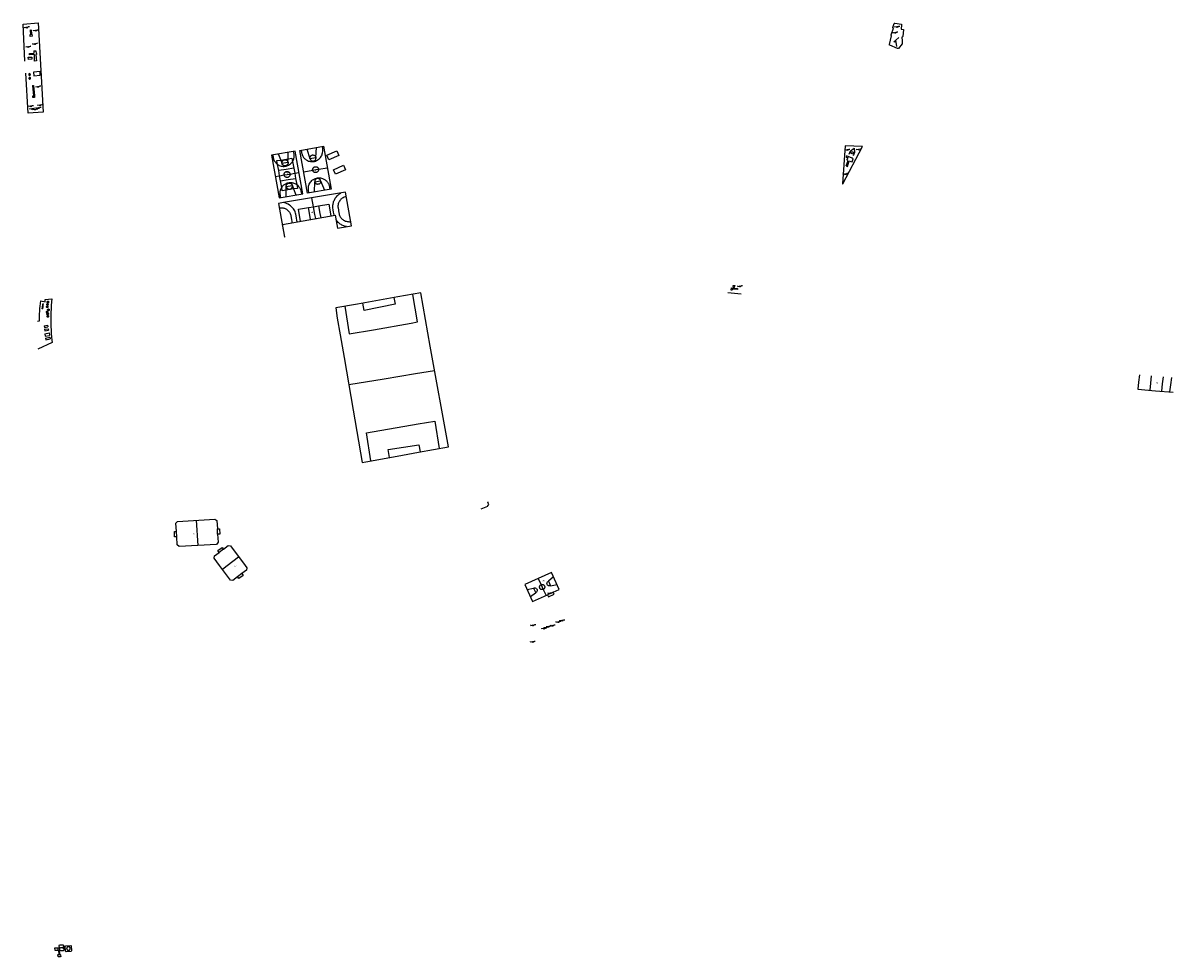
# Model space of a CAD drawing. Units: inches. Extents: x 575502 to 588033, y 4789899 to 4798052.
# Drawn here: x 583422 to 584099, y 4795310 to 4795859 of the extents above; entities that cross this region are included whole.
import ezdxf

# ---------------------------------------------------------------- set-up
doc = ezdxf.new("R2010")
doc.units = ezdxf.units.IN
doc.header["$MEASUREMENT"] = 0
for name, color, linetype in [('110101', 9, 'Continuous'), ('110102', 9, 'Continuous'), ('110103', 9, 'Continuous'), ('110104', 9, 'Continuous'), ('110201', 9, 'Continuous'), ('110301', 9, 'Continuous')]:
    doc.layers.add(name, color=color, linetype=linetype)
doc.styles.add('ARIAL', font='arial.ttf', dxfattribs={"height": 1})

# ---------------------------------------------------------------- blocks, each defined once
blk = doc.blocks.new('JUEINF')
for p, q in [((-1.5, -0.25), (1.5, 0.25)), ((-1.28, -0.2), (-1.33, 0.005)), ((1.25, 0.25), (1.2, 0.44)), ((-0.25, -0.25), (0.25, -0.25))]:
    blk.add_line(p, q)
blk.add_lwpolyline([(-0.5, -0.5), (0, 0), (0.5, -0.5)])

msp = doc.modelspace()

# ---------------------------------------------------------------- linework, layer by layer
at = {"layer": '110101', "flags": 128}
for points in [[(583580.64, 4795777.75), (583580.79, 4795778), (583581.06, 4795778.52), (583581.29, 4795779.06), (583581.44, 4795779.59), (583581.54, 4795780.07), (583581.61, 4795780.64), (583581.62, 4795781.13), (583581.6, 4795781.52), (583581.55, 4795781.94), (583581.26, 4795783.69)], [(583585.67, 4795784.41), (583585.74, 4795783.98), (583585.84, 4795783.4), (583585.96, 4795782.85), (583586.04, 4795782.37), (583586.19, 4795781.88), (583586.42, 4795781.32), (583586.62, 4795780.88), (583586.89, 4795780.46), (583587.16, 4795780.06), (583587.48, 4795779.67), (583587.83, 4795779.32), (583588.21, 4795779), (583588.62, 4795778.7), (583589.03, 4795778.46), (583589.51, 4795778.22), (583590.05, 4795778), (583590.59, 4795777.84), (583591.2, 4795777.7), (583591.73, 4795777.66), (583592.34, 4795777.65), (583592.96, 4795777.7), (583593.54, 4795777.8), (583594.11, 4795777.97), (583594.74, 4795778.25), (583595.34, 4795778.57), (583595.79, 4795778.87), (583596.31, 4795779.28), (583596.72, 4795779.67), (583597.09, 4795780.12), (583597.42, 4795780.57), (583597.67, 4795781.03), (583597.95, 4795781.65), (583598.12, 4795782.18), (583598.29, 4795782.85), (583598.37, 4795783.51), (583598.42, 4795784.04), (583598.46, 4795784.64), (583598.44, 4795785.01), (583598.37, 4795785.5), (583598.17, 4795786.53)], [(583588.95, 4795784.97), (583590.87, 4795779.44), (583590.88, 4795779.44)], [(583594.4, 4795780.13), (583594.8, 4795785.96)], [(583569.04, 4795781.65), (583569.09, 4795781.21), (583569.2, 4795780.54), (583569.29, 4795779.95), (583569.4, 4795779.47), (583569.51, 4795779.08), (583569.7, 4795778.64), (583569.9, 4795778.17), (583570.14, 4795777.77), (583570.5, 4795777.24), (583570.9, 4795776.78), (583571.38, 4795776.35), (583571.81, 4795776), (583571.82, 4795775.99)], [(583571.82, 4795775.99), (583571.42, 4795778.23), (583573.65, 4795778.6)], [(583571.82, 4795775.99), (583572.31, 4795775.7), (583572.78, 4795775.46), (583573.35, 4795775.2), (583573.86, 4795775.04), (583574.48, 4795774.91), (583575.09, 4795774.85), (583575.64, 4795774.85), (583576.24, 4795774.9), (583576.82, 4795775), (583577.35, 4795775.14), (583577.85, 4795775.34), (583578.37, 4795775.59), (583578.88, 4795775.9), (583579.36, 4795776.26), (583579.83, 4795776.66), (583580.18, 4795777.06), (583580.52, 4795777.55), (583580.64, 4795777.75)], [(583572.24, 4795782.19), (583573.65, 4795778.6)], [(583573.65, 4795778.6), (583577.99, 4795779.33)], [(583573.65, 4795778.6), (583574.39, 4795776.69), (583574.41, 4795776.69)], [(583574.41, 4795776.69), (583574.39, 4795776.9), (583574.39, 4795777.12), (583574.42, 4795777.35), (583574.48, 4795777.57), (583574.56, 4795777.78), (583574.67, 4795777.97), (583574.81, 4795778.15), (583574.96, 4795778.32), (583575.14, 4795778.46), (583575.33, 4795778.58), (583575.54, 4795778.67), (583575.75, 4795778.74), (583575.97, 4795778.78), (583576.2, 4795778.79), (583576.42, 4795778.78), (583576.65, 4795778.73), (583576.86, 4795778.66), (583577.06, 4795778.56), (583577.25, 4795778.44), (583577.43, 4795778.3), (583577.58, 4795778.13), (583577.71, 4795777.94), (583577.82, 4795777.75), (583577.9, 4795777.53), (583577.94, 4795777.36)], [(583577.94, 4795777.36), (583577.96, 4795777.32), (583577.98, 4795777.09), (583577.98, 4795776.86), (583577.95, 4795776.64), (583577.89, 4795776.42), (583577.81, 4795776.21), (583577.7, 4795776.02), (583577.56, 4795775.84), (583577.4, 4795775.67), (583577.23, 4795775.53), (583577.04, 4795775.41), (583576.83, 4795775.32), (583576.62, 4795775.25), (583576.39, 4795775.21), (583576.17, 4795775.19), (583575.94, 4795775.21), (583575.72, 4795775.25), (583575.51, 4795775.33), (583575.3, 4795775.42), (583575.11, 4795775.55), (583574.94, 4795775.69), (583574.79, 4795775.86), (583574.65, 4795776.04), (583574.55, 4795776.24), (583574.47, 4795776.45), (583574.41, 4795776.67), (583574.41, 4795776.69)], [(583574.41, 4795776.69), (583577.94, 4795777.3), (583577.94, 4795777.36)], [(583577.94, 4795777.36), (583577.99, 4795779.33)], [(583577.99, 4795779.33), (583578.07, 4795783.16)], [(583577.99, 4795779.33), (583580.29, 4795779.71), (583580.64, 4795777.75)], [(583580.64, 4795777.75), (583581.35, 4795773.82)], [(583590.88, 4795779.44), (583590.85, 4795779.66), (583590.85, 4795779.88), (583590.88, 4795780.11), (583590.94, 4795780.32), (583591.02, 4795780.53), (583591.13, 4795780.73), (583591.26, 4795780.91), (583591.42, 4795781.08), (583591.59, 4795781.22), (583591.78, 4795781.34), (583591.99, 4795781.44), (583592.2, 4795781.5), (583592.42, 4795781.55), (583592.65, 4795781.56), (583592.87, 4795781.54), (583593.1, 4795781.5), (583593.31, 4795781.43), (583593.51, 4795781.34), (583593.7, 4795781.21), (583593.88, 4795781.07), (583594.03, 4795780.91), (583594.16, 4795780.72), (583594.27, 4795780.52), (583594.35, 4795780.31), (583594.4, 4795780.13)], [(583590.88, 4795779.44), (583590.88, 4795779.43), (583590.94, 4795779.21), (583591.02, 4795779), (583591.13, 4795778.81), (583591.26, 4795778.62), (583591.41, 4795778.46), (583591.59, 4795778.31), (583591.78, 4795778.19), (583591.98, 4795778.1), (583592.19, 4795778.03), (583592.42, 4795777.98), (583592.64, 4795777.97), (583592.87, 4795777.98), (583593.09, 4795778.02), (583593.3, 4795778.09), (583593.51, 4795778.19), (583593.7, 4795778.31), (583593.87, 4795778.45), (583594.03, 4795778.62), (583594.16, 4795778.8), (583594.27, 4795779), (583594.35, 4795779.21), (583594.41, 4795779.42), (583594.44, 4795779.65), (583594.44, 4795779.87), (583594.41, 4795780.1), (583594.4, 4795780.13)], [(583590.88, 4795779.44), (583594.4, 4795780.07), (583594.4, 4795780.13)], [(583572.47, 4795772.35), (583571.82, 4795775.99)], [(583581.35, 4795773.82), (583576.91, 4795773.08), (583572.47, 4795772.35)], [(583573, 4795769.34), (583572.47, 4795772.35)], [(583573, 4795769.34), (583575.67, 4795769.79)], [(583575.67, 4795769.79), (583575.66, 4795769.81), (583575.64, 4795770.03), (583575.64, 4795770.25), (583575.67, 4795770.47), (583575.73, 4795770.68), (583575.82, 4795770.88), (583575.93, 4795771.07), (583576.06, 4795771.25), (583576.21, 4795771.41), (583576.39, 4795771.54), (583576.57, 4795771.66), (583576.77, 4795771.75), (583576.99, 4795771.81), (583577.2, 4795771.85), (583577.42, 4795771.86), (583577.64, 4795771.84), (583577.86, 4795771.8), (583578.07, 4795771.73), (583578.26, 4795771.63), (583578.45, 4795771.51), (583578.62, 4795771.37), (583578.76, 4795771.2), (583578.89, 4795771.02), (583578.99, 4795770.83), (583579.07, 4795770.62), (583579.12, 4795770.41), (583579.13, 4795770.37)], [(583579.13, 4795770.37), (583579.15, 4795770.19), (583579.14, 4795769.97), (583579.11, 4795769.75), (583579.05, 4795769.54), (583578.97, 4795769.33), (583578.86, 4795769.14), (583578.72, 4795768.97), (583578.57, 4795768.81), (583578.4, 4795768.67), (583578.21, 4795768.56), (583578.01, 4795768.47), (583577.8, 4795768.4), (583577.58, 4795768.37), (583577.36, 4795768.35), (583577.14, 4795768.37), (583576.93, 4795768.42), (583576.72, 4795768.49), (583576.52, 4795768.59), (583576.34, 4795768.71), (583576.17, 4795768.85), (583576.02, 4795769.01), (583575.89, 4795769.19), (583575.79, 4795769.39), (583575.71, 4795769.6), (583575.67, 4795769.79)], [(583575.67, 4795769.79), (583577.42, 4795770.08), (583579.13, 4795770.37)], [(583579.13, 4795770.37), (583581.89, 4795770.83)], [(583581.35, 4795773.82), (583581.89, 4795770.83)], [(583581.89, 4795770.83), (583584.36, 4795771.24)], [(583581.89, 4795770.83), (583582.43, 4795767.81)], [(583587.23, 4795771.71), (583592.46, 4795772.61)], [(583592.46, 4795772.61), (583592.46, 4795772.62), (583592.43, 4795772.84), (583592.44, 4795773.06), (583592.47, 4795773.28), (583592.53, 4795773.49), (583592.61, 4795773.69), (583592.72, 4795773.89), (583592.86, 4795774.06), (583593.01, 4795774.22), (583593.18, 4795774.36), (583593.37, 4795774.47), (583593.57, 4795774.56), (583593.79, 4795774.63), (583594, 4795774.67), (583594.22, 4795774.68), (583594.44, 4795774.66), (583594.66, 4795774.61), (583594.87, 4795774.54), (583595.07, 4795774.44), (583595.25, 4795774.32), (583595.42, 4795774.18), (583595.57, 4795774.01), (583595.7, 4795773.83), (583595.8, 4795773.64), (583595.88, 4795773.43), (583595.93, 4795773.22), (583595.93, 4795773.2)], [(583595.93, 4795773.2), (583595.95, 4795773), (583595.95, 4795772.78), (583595.92, 4795772.56), (583595.86, 4795772.34), (583595.77, 4795772.14), (583595.66, 4795771.95), (583595.53, 4795771.77), (583595.37, 4795771.61), (583595.2, 4795771.48), (583595.01, 4795771.36), (583594.81, 4795771.27), (583594.6, 4795771.21), (583594.38, 4795771.17), (583594.16, 4795771.16), (583593.94, 4795771.18), (583593.72, 4795771.22), (583593.52, 4795771.29), (583593.32, 4795771.39), (583593.13, 4795771.51), (583592.96, 4795771.66), (583592.82, 4795771.82), (583592.69, 4795772), (583592.59, 4795772.2), (583592.51, 4795772.4), (583592.46, 4795772.61)], [(583592.46, 4795772.61), (583594.35, 4795772.93), (583595.93, 4795773.2)], [(583595.93, 4795773.2), (583601.17, 4795774.08)], [(583570.48, 4795768.92), (583573, 4795769.34)], [(583573.54, 4795766.34), (583573, 4795769.34)], [(583573.54, 4795766.34), (583577.99, 4795767.08), (583582.43, 4795767.81)], [(583574.24, 4795762.42), (583573.54, 4795766.34)], [(583574.24, 4795762.42), (583574.42, 4795762.69), (583574.75, 4795763.14), (583575.12, 4795763.55), (583575.56, 4795763.93), (583575.98, 4795764.25), (583576.59, 4795764.65), (583577.12, 4795764.9), (583577.71, 4795765.11), (583578.23, 4795765.23), (583578.81, 4795765.31), (583579.3, 4795765.33), (583579.74, 4795765.33), (583580.21, 4795765.31), (583580.62, 4795765.24), (583581.07, 4795765.13), (583581.4, 4795765.04), (583581.87, 4795764.86), (583582.35, 4795764.63), (583582.81, 4795764.36), (583583.09, 4795764.17)], [(583576.88, 4795760.83), (583576.93, 4795762.95), (583576.94, 4795762.95)], [(583576.94, 4795762.95), (583576.92, 4795763.16), (583576.93, 4795763.39), (583576.96, 4795763.61), (583577.02, 4795763.83), (583577.11, 4795764.04), (583577.23, 4795764.24), (583577.36, 4795764.42), (583577.52, 4795764.58), (583577.7, 4795764.72), (583577.9, 4795764.84), (583578.11, 4795764.93), (583578.32, 4795764.99), (583578.55, 4795765.03), (583578.78, 4795765.04), (583579, 4795765.02), (583579.22, 4795764.97), (583579.44, 4795764.9), (583579.64, 4795764.79), (583579.83, 4795764.67), (583580, 4795764.52), (583580.15, 4795764.35), (583580.28, 4795764.16), (583580.39, 4795763.96), (583580.47, 4795763.75), (583580.52, 4795763.52), (583580.52, 4795763.44)], [(583576.94, 4795762.95), (583580.49, 4795763.53), (583580.52, 4795763.44)], [(583576.94, 4795762.95), (583576.94, 4795762.94), (583576.99, 4795762.71), (583577.07, 4795762.5), (583577.18, 4795762.3), (583577.31, 4795762.11), (583577.46, 4795761.94), (583577.63, 4795761.79), (583577.82, 4795761.67), (583578.02, 4795761.56), (583578.23, 4795761.49), (583578.46, 4795761.44), (583578.68, 4795761.42), (583578.91, 4795761.43), (583579.14, 4795761.47), (583579.35, 4795761.53), (583579.56, 4795761.62), (583579.76, 4795761.74), (583579.94, 4795761.88), (583580.1, 4795762.04), (583580.23, 4795762.22), (583580.35, 4795762.42), (583580.44, 4795762.63), (583580.5, 4795762.85), (583580.53, 4795763.07), (583580.54, 4795763.3), (583580.52, 4795763.44)], [(583580.52, 4795763.44), (583581.26, 4795761.55)], [(583583.09, 4795764.17), (583583.49, 4795761.91), (583581.26, 4795761.55)], [(583582.43, 4795767.81), (583583.09, 4795764.17)], [(583583.09, 4795764.17), (583583.21, 4795764.09), (583583.67, 4795763.71), (583583.94, 4795763.43), (583584.22, 4795763.11), (583584.54, 4795762.7), (583584.78, 4795762.37), (583584.97, 4795762), (583585.16, 4795761.63), (583585.31, 4795761.29), (583585.43, 4795760.86), (583585.54, 4795760.4), (583585.65, 4795759.79), (583585.87, 4795758.59)], [(583590.32, 4795759.32), (583590.22, 4795759.77), (583590.1, 4795760.4), (583590, 4795761.02), (583589.97, 4795761.66), (583589.97, 4795762.2), (583590.02, 4795762.75), (583590.09, 4795763.21), (583590.22, 4795763.74), (583590.45, 4795764.34), (583590.71, 4795764.9), (583591.11, 4795765.53), (583591.49, 4795765.99), (583591.92, 4795766.45), (583592.44, 4795766.89), (583592.93, 4795767.23), (583593.49, 4795767.53), (583594.06, 4795767.76), (583594.72, 4795767.97), (583595.34, 4795768.08), (583595.99, 4795768.11), (583596.59, 4795768.1), (583597.16, 4795768.04), (583597.69, 4795767.95), (583598.16, 4795767.8), (583598.66, 4795767.6), (583599.08, 4795767.4), (583599.46, 4795767.19), (583599.83, 4795766.92), (583600.21, 4795766.62), (583600.55, 4795766.32), (583600.87, 4795765.96), (583601.17, 4795765.58), (583601.47, 4795765.17), (583601.68, 4795764.8), (583601.91, 4795764.33), (583602.06, 4795763.92), (583602.16, 4795763.59), (583602.28, 4795763.01), (583602.43, 4795762.25), (583602.58, 4795761.38)], [(583593.49, 4795759.85), (583593.72, 4795765.74)], [(583597.14, 4795766.33), (583597.1, 4795766.51), (583597.02, 4795766.72), (583596.93, 4795766.91), (583596.8, 4795767.09), (583596.66, 4795767.26), (583596.49, 4795767.4), (583596.31, 4795767.52), (583596.12, 4795767.62), (583595.91, 4795767.7), (583595.7, 4795767.74), (583595.48, 4795767.77), (583595.27, 4795767.76), (583595.05, 4795767.72), (583594.84, 4795767.66), (583594.64, 4795767.58), (583594.45, 4795767.47), (583594.28, 4795767.33), (583594.13, 4795767.18), (583593.99, 4795767.01), (583593.88, 4795766.82), (583593.79, 4795766.62), (583593.73, 4795766.41), (583593.7, 4795766.19), (583593.69, 4795765.97), (583593.71, 4795765.76), (583593.72, 4795765.74)], [(583593.72, 4795765.74), (583593.72, 4795765.76), (583597.14, 4795766.33)], [(583597.14, 4795766.33), (583597.15, 4795766.3), (583597.17, 4795766.08), (583597.16, 4795765.86), (583597.12, 4795765.65), (583597.06, 4795765.44), (583596.98, 4795765.24), (583596.87, 4795765.05), (583596.73, 4795764.88), (583596.58, 4795764.72), (583596.4, 4795764.59), (583596.22, 4795764.48), (583596.02, 4795764.39), (583595.81, 4795764.33), (583595.59, 4795764.3), (583595.37, 4795764.29), (583595.16, 4795764.31), (583594.94, 4795764.36), (583594.74, 4795764.43), (583594.54, 4795764.53), (583594.36, 4795764.66), (583594.2, 4795764.8), (583594.05, 4795764.96), (583593.93, 4795765.14), (583593.83, 4795765.34), (583593.76, 4795765.54), (583593.72, 4795765.74)], [(583597.14, 4795766.33), (583599.38, 4795760.84)], [(583573.67, 4795756.53), (583573.57, 4795757), (583573.44, 4795757.66), (583573.35, 4795758.22), (583573.29, 4795758.76), (583573.28, 4795759.27), (583573.28, 4795759.63), (583573.33, 4795760.02), (583573.38, 4795760.35), (583573.46, 4795760.69), (583573.57, 4795761.04), (583573.73, 4795761.46), (583573.89, 4795761.83), (583574.11, 4795762.23), (583574.24, 4795762.42)], [(583576.88, 4795760.83), (583574.58, 4795760.46), (583574.24, 4795762.42)], [(583576.78, 4795757.06), (583576.88, 4795760.83)], [(583581.26, 4795761.55), (583576.88, 4795760.83)], [(583581.26, 4795761.55), (583582.62, 4795758.04)], [(583592.99, 4795751.07), (583592.05, 4795756.34)], [(583605.14, 4795746.06), (583605.09, 4795746.31), (583604.76, 4795747.88), (583604.57, 4795749.33), (583604.42, 4795750.51), (583604.39, 4795751.32), (583604.39, 4795751.98), (583604.44, 4795752.59), (583604.53, 4795753.04), (583604.63, 4795753.5), (583604.77, 4795754.01), (583604.96, 4795754.57), (583605.22, 4795755.07), (583605.48, 4795755.64), (583605.79, 4795756.11), (583606.13, 4795756.62), (583606.47, 4795757.03), (583606.9, 4795757.51), (583607.28, 4795757.88), (583607.68, 4795758.2), (583608.21, 4795758.61), (583609.11, 4795759.19)], [(583612.28, 4795757.11), (583611.99, 4795757.05), (583611.56, 4795756.93), (583610.94, 4795756.69), (583610.36, 4795756.42), (583609.89, 4795756.14), (583609.46, 4795755.82), (583609.1, 4795755.47), (583608.78, 4795755.15), (583608.45, 4795754.74), (583608.16, 4795754.29), (583607.92, 4795753.83), (583607.7, 4795753.37), (583607.52, 4795752.78), (583607.4, 4795752.22), (583607.31, 4795751.72), (583607.3, 4795751.27), (583607.32, 4795750.95), (583607.37, 4795750.58), (583607.62, 4795748.93), (583607.87, 4795747.57), (583607.96, 4795747.05), (583608.1, 4795746.5), (583608.28, 4795746.04), (583608.46, 4795745.61), (583608.71, 4795745.17), (583608.96, 4795744.8), (583609.23, 4795744.46), (583609.49, 4795744.17), (583609.8, 4795743.87), (583610.17, 4795743.55), (583610.58, 4795743.26), (583611.19, 4795742.93), (583611.68, 4795742.7), (583612.23, 4795742.53), (583612.75, 4795742.41), (583613.26, 4795742.34), (583613.71, 4795742.32), (583614.15, 4795742.33), (583614.54, 4795742.35), (583614.89, 4795742.39)], [(583572.76, 4795750.45), (583573.13, 4795750.51), (583573.55, 4795750.55), (583574.1, 4795750.54), (583574.65, 4795750.5), (583575.1, 4795750.41), (583575.49, 4795750.31), (583575.9, 4795750.18), (583576.29, 4795750.01), (583576.67, 4795749.84), (583577, 4795749.63), (583577.3, 4795749.43), (583577.63, 4795749.17), (583577.92, 4795748.91), (583578.25, 4795748.56), (583578.52, 4795748.23), (583578.81, 4795747.83), (583579.02, 4795747.46), (583579.22, 4795747.08), (583579.42, 4795746.62), (583579.53, 4795746.19), (583579.64, 4795745.68), (583579.79, 4795744.88), (583580.04, 4795743.41), (583580.21, 4795742.54), (583580.24, 4795742.06), (583580.25, 4795741.6)], [(583583.29, 4795742.14), (583583.29, 4795742.32), (583583.21, 4795743.16), (583583, 4795744.46), (583582.79, 4795745.72), (583582.58, 4795746.67), (583582.37, 4795747.4), (583582.11, 4795748.15), (583581.87, 4795748.64), (583581.54, 4795749.25), (583581.09, 4795749.9), (583580.6, 4795750.54), (583580, 4795751.14), (583579.39, 4795751.68), (583578.82, 4795752.1), (583578.12, 4795752.54), (583577.4, 4795752.89), (583576.66, 4795753.17), (583575.25, 4795753.53)], [(583585.23, 4795742.49), (583584.06, 4795749.59), (583589.99, 4795750.57)], [(583589.99, 4795750.57), (583592.99, 4795751.07)], [(583591.22, 4795743.57), (583590.77, 4795746.12), (583589.99, 4795750.57)], [(583592.99, 4795751.07), (583595.97, 4795751.56)], [(583594.23, 4795744.11), (583593.8, 4795746.48), (583592.99, 4795751.07)], [(583595.97, 4795751.56), (583602.01, 4795752.56), (583603.14, 4795745.71)], [(583595.97, 4795751.56), (583596.75, 4795747.11), (583597.18, 4795744.64)], [(583612.3, 4795739.43), (583611.6, 4795739.57), (583610.84, 4795739.83), (583610.13, 4795740.12), (583609.67, 4795740.34), (583609.13, 4795740.65), (583608.69, 4795740.9), (583608.27, 4795741.21), (583607.86, 4795741.57), (583607.48, 4795741.94), (583607.05, 4795742.42), (583606.55, 4795743.02), (583606.2, 4795743.57)], [(583575.56, 4795735.94), (583575.38, 4795735.92)], [(583611.38, 4795692.57), (583613.97, 4795676.4), (583628.24, 4795678.64), (583650.41, 4795682.66), (583654.05, 4795683.43), (583651.32, 4795699.58)], [(583640.29, 4795697.65), (583640.99, 4795693.72), (583622.71, 4795690.12), (583621.9, 4795694.38)], [(583613.68, 4795646.46), (583634.55, 4795649.91), (583652.92, 4795652.93), (583664.18, 4795654.75)], [(584085.83, 4795651.66), (584085.4, 4795647.42), (584084.96, 4795643.18)], [(584092.78, 4795651.08), (584092.33, 4795646.86), (584091.88, 4795642.63)], [(584096.81, 4795642.24), (584097.35, 4795646.45), (584097.88, 4795650.66)], [(583626.59, 4795601.64), (583624.14, 4795618.21), (583654.61, 4795623.37), (583664.25, 4795624.98), (583666.88, 4795608.91)], [(583637.74, 4795603.62), (583636.89, 4795608.4), (583655.01, 4795611.03), (583655.79, 4795607.01)], [(583523.92, 4795566.69), (583524.92, 4795551.85)], [(583512.53, 4795556.96), (583512.34, 4795560.13)], [(583536.53, 4795558.49), (583536.37, 4795561.6)], [(583539.91, 4795549.72), (583537.39, 4795547.82)], [(583539.31, 4795537.94), (583542.25, 4795540.16)], [(583542.25, 4795540.16), (583548.9, 4795545.18)], [(583550.83, 4795535.32), (583548.3, 4795533.4)], [(583734.18, 4795533.47), (583731.21, 4795530.9)], [(583718.62, 4795525.99), (583722.48, 4795526.75)], [(583722.48, 4795526.75), (583722.51, 4795526.75), (583722.87, 4795526.87), (583723.31, 4795526.9), (583723.71, 4795526.76), (583724.02, 4795526.56), (583724.14, 4795526.47), (583724.37, 4795526.19), (583724.51, 4795525.88), (583724.57, 4795525.49), (583724.54, 4795525.13), (583724.42, 4795524.81), (583724.23, 4795524.48), (583723.92, 4795524.22), (583723.7, 4795524.05)], [(583722.48, 4795526.75), (583723.7, 4795524.05)], [(583725.22, 4795532.43), (583726.87, 4795528.81)], [(583728.13, 4795526.03), (583728.03, 4795525.98), (583727.85, 4795525.92), (583727.66, 4795525.89), (583727.47, 4795525.88), (583727.28, 4795525.89), (583727.09, 4795525.93), (583726.9, 4795525.99), (583726.73, 4795526.07), (583726.57, 4795526.18), (583726.42, 4795526.3), (583726.29, 4795526.44), (583726.18, 4795526.6), (583726.09, 4795526.77), (583726.02, 4795526.95), (583725.97, 4795527.13), (583725.95, 4795527.32), (583725.95, 4795527.52), (583725.98, 4795527.71), (583726.03, 4795527.89), (583726.1, 4795528.07), (583726.19, 4795528.24), (583726.31, 4795528.39), (583726.44, 4795528.53), (583726.59, 4795528.65), (583726.75, 4795528.75), (583726.87, 4795528.81)], [(583726.87, 4795528.81), (583726.93, 4795528.83), (583727.11, 4795528.89), (583727.3, 4795528.93), (583727.49, 4795528.94), (583727.68, 4795528.92), (583727.87, 4795528.89), (583728.05, 4795528.82), (583728.23, 4795528.74), (583728.39, 4795528.64), (583728.54, 4795528.51), (583728.67, 4795528.37), (583728.78, 4795528.22), (583728.87, 4795528.05), (583728.94, 4795527.87), (583728.98, 4795527.68), (583729.01, 4795527.49), (583729.01, 4795527.3), (583728.98, 4795527.11), (583728.93, 4795526.92), (583728.86, 4795526.74), (583728.76, 4795526.58), (583728.65, 4795526.42), (583728.52, 4795526.28), (583728.37, 4795526.16), (583728.21, 4795526.06), (583728.13, 4795526.03)], [(583726.87, 4795528.81), (583728.13, 4795526.03)], [(583732.47, 4795528.2), (583732.05, 4795528.1), (583731.75, 4795528.07), (583731.49, 4795528.07), (583731.28, 4795528.15), (583730.92, 4795528.36), (583730.66, 4795528.61), (583730.45, 4795528.97), (583730.33, 4795529.5), (583730.37, 4795529.87), (583730.41, 4795530.12), (583730.62, 4795530.45), (583730.91, 4795530.72), (583731.21, 4795530.9)], [(583731.21, 4795530.9), (583732.47, 4795528.2)], [(583732.47, 4795528.2), (583736.24, 4795528.94)], [(583723.7, 4795524.05), (583723.48, 4795523.89), (583720.62, 4795521.59)], [(583728.13, 4795526.03), (583729.76, 4795522.46)]]:
    msp.add_lwpolyline(points, dxfattribs=at)
for points in [[(583600.83, 4795781.46), (583606.73, 4795784.07), (583607.94, 4795781.35), (583602.04, 4795778.73)], [(583604.77, 4795772.9), (583610.67, 4795775.52), (583611.87, 4795772.8), (583605.98, 4795770.18)]]:
    msp.add_lwpolyline(points, close=True, dxfattribs=at)
at = {"layer": '110102', "flags": 128}
for points in [[(583426.26, 4795852.45), (583427.47, 4795852.56)], [(583426.34, 4795851.27), (583426.26, 4795852.45)], [(583426.31, 4795855.03), (583426.89, 4795855.09)], [(583426.31, 4795855.03), (583426.53, 4795852.48)], [(583427.56, 4795851.38), (583426.34, 4795851.27)], [(583426.89, 4795855.09), (583427.11, 4795852.53)], [(583427.56, 4795851.38), (583427.47, 4795852.56)], [(583934.44, 4795848.19), (583935.62, 4795849.14)], [(583935.69, 4795847.84), (583934.44, 4795848.19)], [(583935.62, 4795849.14), (583937.37, 4795850.65)], [(583935.69, 4795847.84), (583935.62, 4795849.14)], [(583936.22, 4795845.44), (583935.69, 4795847.84)], [(583425.09, 4795839.02), (583427.17, 4795839.14)], [(583425.18, 4795837.74), (583425.09, 4795839.02)], [(583427.27, 4795837.89), (583425.18, 4795837.74)], [(583425.79, 4795841.19), (583428.48, 4795841.39)], [(583425.84, 4795840.51), (583425.79, 4795841.19)], [(583428.73, 4795840.67), (583425.84, 4795840.51)], [(583427.17, 4795839.14), (583427.27, 4795837.89)], [(583428.39, 4795842.78), (583429.65, 4795842.88)], [(583428.39, 4795842.78), (583428.48, 4795841.39)], [(583428.88, 4795838.57), (583428.55, 4795838.55)], [(583428.55, 4795838.55), (583428.66, 4795836.81)], [(583428.88, 4795838.58), (583428.73, 4795840.67)], [(583429.53, 4795840.57), (583430.06, 4795840.59)], [(583429.53, 4795840.57), (583429.68, 4795838.51)], [(583429.65, 4795842.88), (583429.75, 4795841.3)], [(583429.84, 4795838.52), (583429.68, 4795838.51)], [(583429.75, 4795841.3), (583430.02, 4795841.31)], [(583429.84, 4795838.52), (583429.95, 4795836.9)], [(583430.02, 4795841.31), (583430.05, 4795840.59)], [(583432.11, 4795830.66), (583428.2, 4795830.36)], [(583429.95, 4795836.9), (583428.66, 4795836.81)], [(583432.21, 4795828.44), (583432.11, 4795830.66)], [(583425.96, 4795828.4), (583426.16, 4795828.49), (583426.3, 4795828.66), (583426.36, 4795828.89), (583426.31, 4795829.12), (583426.16, 4795829.29), (583425.94, 4795829.39), (583425.64, 4795829.34), (583425.48, 4795829.21), (583425.37, 4795829), (583425.39, 4795828.74), (583425.46, 4795828.6), (583425.61, 4795828.46), (583425.77, 4795828.4), (583425.96, 4795828.4)], [(583426.12, 4795826.19), (583426.32, 4795826.27), (583426.47, 4795826.44), (583426.52, 4795826.68), (583426.47, 4795826.9), (583426.32, 4795827.08), (583426.1, 4795827.17), (583425.8, 4795827.12), (583425.64, 4795827), (583425.54, 4795826.78), (583425.55, 4795826.53), (583425.62, 4795826.38), (583425.77, 4795826.25), (583425.94, 4795826.19), (583426.12, 4795826.19)], [(583428.2, 4795830.36), (583428.33, 4795828.19)], [(583428.33, 4795828.19), (583432.21, 4795828.44)], [(583427.71, 4795822.45), (583428.29, 4795822.49)], [(583427.71, 4795822.45), (583428.19, 4795816.32)], [(583428.29, 4795822.49), (583428.77, 4795816.35)], [(583427.86, 4795816.3), (583428.77, 4795816.35)], [(583427.9, 4795815.37), (583427.86, 4795816.3)], [(583428.8, 4795815.44), (583427.9, 4795815.37)], [(583428.77, 4795816.35), (583428.8, 4795815.44)], [(583908.08, 4795781.94), (583908.85, 4795783.93)], [(583908.85, 4795783.93), (583911, 4795785.65)], [(583909.08, 4795782.56), (583909.52, 4795783.69)], [(583909.52, 4795783.69), (583910.65, 4795783.25)], [(583910.65, 4795783.25), (583910.21, 4795782.12)], [(583911, 4795785.65), (583911.33, 4795782.97)], [(583906.62, 4795780.97), (583906.32, 4795780.28)], [(583906.32, 4795780.28), (583907.3, 4795780.05)], [(583906.32, 4795775.1), (583907.47, 4795778.33)], [(583909.93, 4795779.63), (583906.62, 4795780.97)], [(583907.3, 4795780.05), (583906.75, 4795778.61)], [(583907.47, 4795778.33), (583906.75, 4795778.61)], [(583907.06, 4795774.81), (583908.21, 4795778.04)], [(583908.21, 4795778.04), (583909.14, 4795777.65)], [(583910.21, 4795782.12), (583909.08, 4795782.56)], [(583909.14, 4795777.65), (583909.83, 4795777.47)], [(583909.83, 4795777.47), (583910.55, 4795779.25)], [(583910.55, 4795779.25), (583909.93, 4795779.63)], [(583911.33, 4795782.97), (583910.49, 4795780.99)], [(583906.32, 4795775.1), (583907.06, 4795774.81)], [(583838.78, 4795702.13), (583838.82, 4795703.41)], [(583839.34, 4795702.06), (583838.78, 4795702.13)], [(583838.82, 4795703.41), (583840.04, 4795703.26)], [(583839.42, 4795702.57), (583839.34, 4795702.06)], [(583842.43, 4795702.47), (583839.42, 4795702.57)], [(583840.04, 4795703.26), (583839.79, 4795704.88)], [(583839.79, 4795704.88), (583840.79, 4795704.82)], [(583840.79, 4795704.82), (583840.22, 4795703.22)], [(583840.22, 4795703.22), (583842.46, 4795703.01)], [(583842.46, 4795703.01), (583842.43, 4795702.47)], [(583436.8, 4795694.58), (583436.63, 4795694.58), (583436.47, 4795694.64), (583436.31, 4795694.79), (583436.24, 4795694.98), (583436.24, 4795695.16), (583436.32, 4795695.33), (583436.47, 4795695.47), (583436.65, 4795695.53), (583436.87, 4795695.51), (583437.04, 4795695.4), (583437.14, 4795695.26), (583437.19, 4795695.07), (583437.16, 4795694.89), (583437.05, 4795694.72), (583436.91, 4795694.62), (583436.8, 4795694.58)], [(583433.39, 4795691.05), (583433.47, 4795692.29), (583433.6, 4795693.15), (583433.77, 4795694)], [(583433.79, 4795691), (583433.39, 4795691.05)], [(583433.77, 4795694), (583434.11, 4795694)], [(583433.79, 4795691), (583433.81, 4795692.3), (583433.93, 4795693.15), (583434.11, 4795694)], [(583436.33, 4795691.76), (583436.16, 4795691.76), (583436, 4795691.81), (583435.84, 4795691.96), (583435.77, 4795692.15), (583435.77, 4795692.33), (583435.85, 4795692.51), (583436, 4795692.65), (583436.18, 4795692.71), (583436.4, 4795692.68), (583436.57, 4795692.58), (583436.67, 4795692.44), (583436.72, 4795692.24), (583436.69, 4795692.06), (583436.58, 4795691.89), (583436.43, 4795691.79), (583436.33, 4795691.76)], [(583436.35, 4795688.72), (583436.17, 4795688.72), (583436.01, 4795688.78), (583435.86, 4795688.92), (583435.78, 4795689.11), (583435.78, 4795689.3), (583435.86, 4795689.47), (583436.02, 4795689.61), (583436.19, 4795689.67), (583436.41, 4795689.65), (583436.59, 4795689.54), (583436.69, 4795689.4), (583436.73, 4795689.21), (583436.7, 4795689.02), (583436.59, 4795688.85), (583436.45, 4795688.75), (583436.35, 4795688.72)], [(583436.56, 4795693.16), (583436.38, 4795693.16), (583436.22, 4795693.22), (583436.07, 4795693.37), (583435.99, 4795693.56), (583435.99, 4795693.74), (583436.07, 4795693.91), (583436.23, 4795694.05), (583436.4, 4795694.11), (583436.63, 4795694.09), (583436.8, 4795693.98), (583436.9, 4795693.84), (583436.94, 4795693.65), (583436.91, 4795693.47), (583436.8, 4795693.3), (583436.66, 4795693.2), (583436.56, 4795693.16)], [(583436.63, 4795687.61), (583436.46, 4795687.61), (583436.3, 4795687.67), (583436.14, 4795687.82), (583436.06, 4795688.01), (583436.07, 4795688.19), (583436.14, 4795688.36), (583436.3, 4795688.5), (583436.47, 4795688.56), (583436.7, 4795688.54), (583436.87, 4795688.43), (583436.97, 4795688.29), (583437.02, 4795688.1), (583436.99, 4795687.92), (583436.88, 4795687.75), (583436.73, 4795687.65), (583436.63, 4795687.61)], [(583437.1, 4795690.03), (583436.92, 4795690.03), (583436.76, 4795690.09), (583436.61, 4795690.23), (583436.53, 4795690.42), (583436.54, 4795690.6), (583436.61, 4795690.78), (583436.77, 4795690.92), (583436.94, 4795690.98), (583437.17, 4795690.95), (583437.34, 4795690.85), (583437.44, 4795690.71), (583437.48, 4795690.52), (583437.45, 4795690.33), (583437.34, 4795690.16), (583437.2, 4795690.06), (583437.1, 4795690.03)], [(583436.73, 4795686.19), (583436.56, 4795686.19), (583436.4, 4795686.25), (583436.24, 4795686.4), (583436.17, 4795686.59), (583436.17, 4795686.77), (583436.25, 4795686.94), (583436.4, 4795687.08), (583436.58, 4795687.14), (583436.8, 4795687.12), (583436.97, 4795687.01), (583437.07, 4795686.87), (583437.12, 4795686.68), (583437.09, 4795686.5), (583436.98, 4795686.33), (583436.84, 4795686.23), (583436.73, 4795686.19)], [(583434.45, 4795681.08), (583436.4, 4795681.39)], [(583434.45, 4795681.08), (583434.6, 4795680.09)], [(583434.6, 4795680.09), (583436.56, 4795680.39)], [(583434.76, 4795679.05), (583436.76, 4795679.39)], [(583434.76, 4795679.05), (583434.94, 4795678.08)], [(583434.79, 4795676.32), (583437.33, 4795676.86)], [(583434.79, 4795676.32), (583435.08, 4795674.89)], [(583434.94, 4795678.08), (583436.96, 4795678.44)], [(583435.08, 4795674.89), (583437.67, 4795675.4)], [(583436.4, 4795681.39), (583436.56, 4795680.39)], [(583436.76, 4795679.39), (583436.96, 4795678.44)], [(583437.33, 4795676.86), (583437.67, 4795675.4)], [(583435.21, 4795673.85), (583437.87, 4795674.4)], [(583435.21, 4795673.85), (583435.41, 4795672.86)], [(583435.41, 4795672.86), (583438.07, 4795673.38)], [(583437.87, 4795674.4), (583438.07, 4795673.38)], [(583443.7, 4795315.07), (583443.69, 4795315.09), (583442.49, 4795315.01)], [(583442.49, 4795315.01), (583442.56, 4795313.82), (583442.9, 4795313.84)], [(583442.9, 4795313.84), (583442.91, 4795313.69)], [(583442.91, 4795313.69), (583443.09, 4795311.37)], [(583443.48, 4795313.71), (583443.46, 4795313.88), (583443.77, 4795313.9), (583443.7, 4795315.07)], [(583443.69, 4795311.4), (583443.48, 4795313.71)], [(583444.15, 4795315.11), (583443.7, 4795315.07)], [(583445.85, 4795315.27), (583444.15, 4795315.11)], [(583445.85, 4795315.27), (583444.15, 4795315.11)], [(583445.85, 4795315.27), (583444.15, 4795315.11)], [(583445.85, 4795315.27), (583444.15, 4795315.11)], [(583445.85, 4795315.27), (583445.79, 4795315.89)], [(583445.85, 4795315.27), (583445.79, 4795315.89)], [(583445.85, 4795315.27), (583445.79, 4795315.89)], [(583445.85, 4795315.27), (583445.79, 4795315.89)], [(583445.91, 4795314.65), (583445.85, 4795315.27)], [(583445.91, 4795314.65), (583445.85, 4795315.27)], [(583445.91, 4795314.65), (583445.85, 4795315.27)], [(583445.91, 4795314.65), (583445.85, 4795315.27)], [(583448.79, 4795315.84), (583448.69, 4795315.83), (583448.59, 4795315.82), (583448.49, 4795315.8), (583448.39, 4795315.77), (583448.3, 4795315.73), (583448.21, 4795315.68), (583448.13, 4795315.62), (583448.05, 4795315.56), (583447.98, 4795315.48), (583447.91, 4795315.41), (583447.86, 4795315.32), (583447.81, 4795315.23), (583447.77, 4795315.14), (583447.74, 4795315.04), (583447.72, 4795314.94), (583447.71, 4795314.84), (583447.71, 4795314.74), (583447.72, 4795314.64), (583447.74, 4795314.54), (583447.77, 4795314.44), (583447.81, 4795314.34), (583447.86, 4795314.25), (583447.92, 4795314.17), (583447.98, 4795314.09), (583448.05, 4795314.02), (583448.13, 4795313.95), (583448.22, 4795313.9), (583448.31, 4795313.85), (583448.4, 4795313.81), (583448.5, 4795313.78), (583448.6, 4795313.76), (583448.71, 4795313.74), (583448.86, 4795313.73), (583448.96, 4795313.75), (583449.06, 4795313.77), (583449.16, 4795313.8), (583449.25, 4795313.85), (583449.34, 4795313.9), (583449.43, 4795313.96), (583449.5, 4795314.03), (583449.58, 4795314.1), (583449.64, 4795314.18), (583449.69, 4795314.27), (583449.74, 4795314.37), (583449.78, 4795314.46), (583449.8, 4795314.56), (583449.82, 4795314.67), (583449.83, 4795314.77), (583449.82, 4795314.87), (583449.81, 4795314.97), (583449.78, 4795315.08), (583449.75, 4795315.17), (583449.71, 4795315.27), (583449.66, 4795315.36), (583449.6, 4795315.44), (583449.53, 4795315.52), (583449.45, 4795315.59), (583449.37, 4795315.65), (583449.28, 4795315.7), (583449.19, 4795315.75), (583449.1, 4795315.79), (583449, 4795315.81), (583448.89, 4795315.83), (583448.79, 4795315.84)]]:
    msp.add_lwpolyline(points, dxfattribs=at)
at = {"layer": '110103', "flags": 128}
for points in [[(583568.18, 4795781.51), (583572.77, 4795756.38), (583586.63, 4795758.72), (583582.07, 4795783.83), (583568.18, 4795781.51)], [(583589.5, 4795759.18), (583584.94, 4795784.29), (583598.89, 4795786.65), (583603.44, 4795761.52), (583589.5, 4795759.18)], [(583607.1, 4795738.56), (583615.32, 4795739.94), (583611.83, 4795759.65), (583601.21, 4795757.88), (583589.41, 4795755.9), (583575.28, 4795753.53), (583572.29, 4795753.04)], [(583572.29, 4795753.04), (583575.85, 4795733.31), (583576.04, 4795733.35)], [(583576.04, 4795733.35), (583574.69, 4795740.6), (583605.73, 4795746.17), (583607.1, 4795738.56)], [(583642.49, 4795698.05), (583618.84, 4795693.83), (583606, 4795691.66), (583606.96, 4795685.51), (583608.65, 4795675.69), (583610.91, 4795662.53), (583616.28, 4795631.37), (583621.52, 4795600.76), (583623.71, 4795601.12), (583642.26, 4795604.43), (583654.75, 4795606.83), (583672.28, 4795609.83), (583661.59, 4795669.12), (583656.15, 4795700.42), (583642.49, 4795698.05)], [(584078.84, 4795652.24), (584078.43, 4795647.99), (584078.01, 4795643.74), (584088.33, 4795642.91), (584098.65, 4795642.09)], [(583691.66, 4795573.38), (583695.49, 4795575.05), (583695.6, 4795575.42), (583695.77, 4795575.6), (583696.1, 4795575.79), (583695.5, 4795577.29), (583695.94, 4795577.49)], [(583534.97, 4795567.41), (583536.05, 4795566.48), (583536.37, 4795561.6), (583537.62, 4795561.69), (583537.79, 4795558.56), (583536.53, 4795558.49), (583536.89, 4795553.72), (583535.9, 4795552.48), (583513.88, 4795551.23), (583512.83, 4795552.18), (583512.53, 4795556.96), (583511.26, 4795556.9), (583511.07, 4795560.03), (583512.34, 4795560.13), (583512.04, 4795564.91), (583512.98, 4795565.98), (583534.97, 4795567.41)], [(583537.64, 4795540.16), (583534.5, 4795544.32), (583534.66, 4795545.79), (583537.39, 4795547.82), (583536.63, 4795548.84), (583539.17, 4795550.72), (583539.91, 4795549.72), (583542.65, 4795551.79)], [(583542.65, 4795551.79), (583544.06, 4795551.58), (583552.69, 4795540.16)], [(583552.69, 4795540.16), (583553.74, 4795538.76), (583553.54, 4795537.35), (583550.83, 4795535.32), (583551.57, 4795534.3), (583549.06, 4795532.38), (583548.3, 4795533.4), (583545.57, 4795531.29), (583544.17, 4795531.52), (583537.64, 4795540.16)], [(583733.03, 4795536), (583717.33, 4795528.82), (583721.87, 4795518.85), (583730.7, 4795522.89)], [(583734.01, 4795524.4), (583737.56, 4795526.03), (583733.03, 4795536)], [(583730.7, 4795522.89), (583731.21, 4795521.74), (583734.51, 4795523.29), (583734.01, 4795524.4)], [(583734.01, 4795524.4), (583730.7, 4795522.89)]]:
    msp.add_lwpolyline(points, dxfattribs=at)
at = {"layer": '110104', "flags": 128}
for points in [[(583422.03, 4795858.55), (583430.92, 4795859.19), (583432.55, 4795831.23), (583433.94, 4795806.72), (583425.04, 4795806.17)], [(583423.18, 4795836.73), (583422.03, 4795858.55)], [(583933.84, 4795856.53), (583934.26, 4795857.75)], [(583934.26, 4795857.75), (583934.68, 4795858.9)], [(583934.68, 4795858.9), (583934.73, 4795859.01), (583934.82, 4795859.08), (583934.92, 4795859.11), (583935.03, 4795859.09)], [(583935.03, 4795859.09), (583938.82, 4795858.49)], [(583938.96, 4795858.18), (583938.62, 4795855.61)], [(583938.82, 4795858.49), (583938.98, 4795858.37)], [(583938.98, 4795858.37), (583938.96, 4795858.18)], [(583931.87, 4795846.47), (583933.11, 4795851.64)], [(583932.75, 4795852.18), (583934.12, 4795856.19)], [(583933.11, 4795851.64), (583932.95, 4795851.71), (583932.82, 4795851.84), (583932.75, 4795852), (583932.75, 4795852.18)], [(583934.12, 4795856.19), (583934, 4795856.22), (583933.91, 4795856.3), (583933.85, 4795856.41), (583933.84, 4795856.53)], [(583938.62, 4795855.61), (583940.03, 4795855.32)], [(583939.69, 4795851.47), (583939.63, 4795851.26), (583939.52, 4795851.08), (583939.37, 4795850.93), (583939.19, 4795850.82)], [(583940.12, 4795855.14), (583939.69, 4795851.47)], [(583940.03, 4795855.32), (583940.12, 4795855.26), (583940.12, 4795855.14)], [(583931.9, 4795846.13), (583931.87, 4795846.47)], [(583932.02, 4795846.1), (583931.9, 4795846.13)], [(583936.65, 4795844.21), (583932.02, 4795846.1)], [(583937.05, 4795844.26), (583936.89, 4795844.17), (583936.76, 4795844.16), (583936.65, 4795844.21)], [(583939.24, 4795846.89), (583937.05, 4795844.26)], [(583939.19, 4795850.82), (583939.26, 4795848.68)], [(583939.26, 4795848.68), (583939.24, 4795846.89)], [(583425.04, 4795806.17), (583423.62, 4795829.76)], [(583905.76, 4795786.87), (583904.29, 4795764.53)], [(583904.29, 4795764.53), (583904.43, 4795764.64), (583916.03, 4795786.63), (583905.76, 4795786.87)], [(583430.5, 4795683.84), (583431.73, 4795683.94), (583431.71, 4795685.36), (583431.73, 4795686.79), (583431.78, 4795688.21), (583431.86, 4795689.63), (583431.98, 4795691.17), (583432.14, 4795692.71), (583432.33, 4795694.25), (583432.57, 4795695.78), (583435.02, 4795695.1), (583435.1, 4795696.62), (583439.06, 4795696.97), (583438.67, 4795693.18), (583438.53, 4795691.07), (583438.43, 4795688.96), (583438.38, 4795687.29), (583438.35, 4795685.62), (583438.35, 4795683.95), (583438.37, 4795682.28), (583438.42, 4795680.61), (583438.52, 4795678.59), (583438.66, 4795676.58), (583438.83, 4795674.56), (583439.04, 4795672.55), (583439.27, 4795671.31), (583430.77, 4795667.3)], [(583836.64, 4795700.69), (583844.64, 4795699.98)], [(583442.91, 4795313.69), (583440.86, 4795313.6), (583440.78, 4795315.15), (583443.41, 4795315.22), (583443.34, 4795316.63), (583443.58, 4795316.9), (583444.15, 4795316.93)], [(583444.15, 4795316.93), (583445.55, 4795317), (583445.84, 4795316.77), (583445.88, 4795316.24), (583446.04, 4795313.95), (583446.05, 4795313.76), (583445.72, 4795313.5), (583444.15, 4795313.41)], [(583450.14, 4795316.64), (583450.4, 4795316.39), (583450.6, 4795313.4), (583450.37, 4795313.12), (583447.37, 4795312.93), (583447.1, 4795313.2), (583446.92, 4795316.21), (583447.14, 4795316.47), (583450.14, 4795316.64)], [(583444.15, 4795310.04), (583444, 4795309.89), (583442.98, 4795309.81), (583442.72, 4795310.02), (583442.6, 4795311.04), (583442.75, 4795311.36), (583443.09, 4795311.37)], [(583443.48, 4795313.71), (583442.91, 4795313.69)], [(583443.09, 4795311.37), (583443.1, 4795311.23), (583443.7, 4795311.28), (583443.69, 4795311.4)], [(583444.15, 4795313.41), (583443.8, 4795313.39), (583443.78, 4795313.72), (583443.48, 4795313.71)], [(583443.69, 4795311.4), (583443.83, 4795311.41), (583444.12, 4795311.17), (583444.15, 4795310.97)], [(583444.15, 4795310.97), (583444.24, 4795310.14), (583444.15, 4795310.04)]]:
    msp.add_lwpolyline(points, dxfattribs=at)

# ---------------------------------------------------------------- block references
at = {"layer": '110201', "rotation": 359.9987685839998}
for p in [(583424.28, 4795856.81), (583429.51, 4795854.98), (583935.34, 4795853.7), (583936.36, 4795857.11), (583425.12, 4795845.35), (583429.04, 4795847.05), (583431.1, 4795821.91), (583426.63, 4795810.48), (583432, 4795811.03), (583427.26, 4795808.87), (583429.3, 4795808.52), (583431.14, 4795809.43), (583907.1, 4795784.78), (583913.65, 4795785.01), (583905.96, 4795770.56), (583843.9, 4795704.52), (583732.32, 4795523.98), (583737.01, 4795507.06), (583739.25, 4795507.95), (583722.18, 4795505.13), (583728.57, 4795503.2), (583729.98, 4795503.83), (583731.56, 4795504.44), (583733.59, 4795504.92), (583721.93, 4795495.35)]:
    msp.add_blockref('JUEINF', p, dxfattribs=at)

# ---------------------------------------------------------------- texts
at = {"layer": '110301', "style": 'ARIAL'}
for p in [(583576.87, 4795770.57), (583593.68, 4795771.68), (583591.4, 4795747.47), (584088.53, 4795646.99), (583522.03, 4795558.02), (583546.34, 4795539.5), (583727.7, 4795530.73)]:
    msp.add_text('ZD', height=0.75, rotation=359.99877, dxfattribs=at).set_placement(p)

doc.saveas('drawing.dxf')
